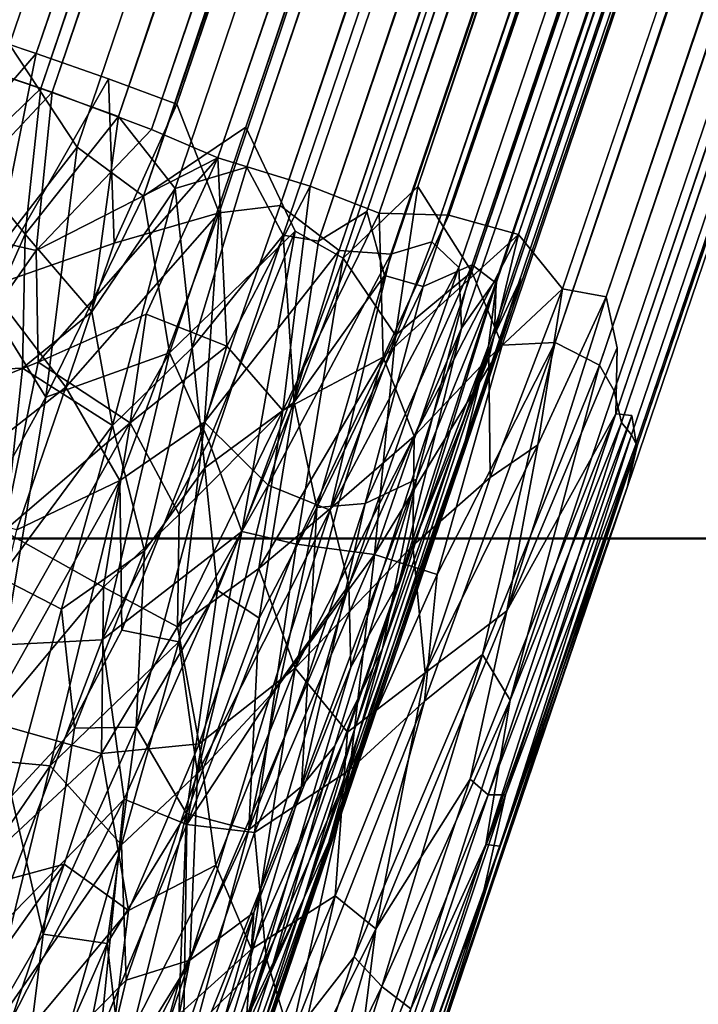
# Model space of a CAD drawing. Units: inches. Extents: x -13.2 to 17.9, y -17.6 to 17.8.
# Drawn here: x 6.9 to 7.2, y -14.2 to -13.8 of the extents above; entities that cross this region are included whole.
import ezdxf

# ---------------------------------------------------------------- set-up
doc = ezdxf.new("R2010")
doc.units = ezdxf.units.IN
doc.header["$MEASUREMENT"] = 0
for name, color, linetype in [('SEAT-PLINTH', 5, 'Continuous'), ('SEAT-SEAT', 5, 'Continuous'), ('SEAT-TABLESUPPORT', 5, 'Continuous'), ('SEAT-VIEW', 7, 'Continuous')]:
    doc.layers.add(name, color=color, linetype=linetype)
doc.styles.get("Standard").update_dxf_attribs({"font": 'arial.ttf'})

msp = doc.modelspace()

# ---------------------------------------------------------------- linework, layer by layer
at = {"layer": 'SEAT-PLINTH'}
for points, invisible_edges in [([(-0.01023, -14.01548, 7.79528), (8.44389, -13.7847, 7.79527), (-0.01006, -13.77926, 7.79528)], 1), ([(8.46141, -13.78428, -0.00001), (-0.01023, -14.01548, 0), (-0.01006, -13.77926, 0)], 1), ([(8.46141, -13.78428, -0.00001), (8.44891, -14.02088, -0.00001), (-0.01023, -14.01548, 0)], 13), ([(8.46751, -14.02043, 7.79527), (8.44389, -13.7847, 7.79527), (-0.01023, -14.01548, 7.79528)], 3), ([(-0.01023, -14.01548, 7.79528), (8.44891, -14.02088, -0.00001), (8.46751, -14.02043, 7.79527)], 3), ([(-0.01023, -14.01548, 0), (8.44891, -14.02088, -0.00001), (-0.01023, -14.01548, 7.79528)], 2)]:
    msp.add_3dface(points, dxfattribs=dict(at, invisible_edges=invisible_edges))
at = {"layer": 'SEAT-SEAT', "invisible_edges": 15}
for points in [[(-7.87122, -14.18094, 16.91422), (10.02678, 15.24277, 16.91472), (-10.23164, -11.10967, 16.91452)], [(-6.02784, -14.8089, 16.9145), (10.02678, 15.24277, 16.91472), (-7.87122, -14.18094, 16.91422)], [(10.02678, 15.24277, 16.91472), (-6.02784, -14.8089, 16.9145), (10.7713, -14.9858, 16.91481)], [(-10.47235, 9.97201, 7.8613), (12.97702, 10.50185, 7.8611), (10.65962, -15.06259, 7.86133)], [(10.65962, -15.06259, 7.86133), (-10.59641, -9.53879, 7.86136), (-10.47235, 9.97201, 7.8613)], [(-10.59641, -9.53879, 7.86136), (10.65962, -15.06259, 7.86133), (-10.24623, -11.07717, 7.8615)], [(10.65962, -15.06259, 7.86133), (-9.68434, -12.38235, 7.86183), (-10.24623, -11.07717, 7.8615)], [(-7.83153, -14.10612, 7.86156), (-9.68434, -12.38235, 7.86183), (10.65962, -15.06259, 7.86133)], [(-6.48826, -14.77365, 7.86151), (-7.83153, -14.10612, 7.86156), (10.65962, -15.06259, 7.86133)]]:
    msp.add_3dface(points, dxfattribs=at)
at = {"layer": 'SEAT-TABLESUPPORT'}
for points in [[(6.84135, -13.81183, 25.30721), (11.55563, 0.20692, 25.29504), (6.81296, -13.80139, 25.29781)], [(6.84135, -13.81183, 25.30721), (11.62161, 0.18453, 25.31874), (11.55563, 0.20692, 25.29504)], [(6.87986, -13.82555, 25.32403), (11.62161, 0.18453, 25.31874), (6.84135, -13.81183, 25.30721)], [(6.91663, -13.83799, 25.34487), (11.62161, 0.18453, 25.31874), (6.87986, -13.82555, 25.32403)], [(11.61672, 0.18618, 26.18689), (6.90394, -13.82019, 26.17154), (11.67581, 0.16614, 26.15961)], [(6.91663, -13.83799, 25.34487), (11.67662, 0.16586, 25.34986), (11.62161, 0.18453, 25.31874)], [(6.83855, -13.79862, 26.12671), (11.63028, 0.18159, 26.10865), (6.87743, -13.81128, 26.1107)], [(6.87743, -13.81128, 26.1107), (11.63028, 0.18159, 26.10865), (6.91474, -13.82379, 26.09045)], [(6.91474, -13.82379, 26.09045), (11.63028, 0.18159, 26.10865), (11.69096, 0.161, 26.07233)], [(11.69308, 0.16028, 25.28212), (6.92119, -13.83944, 25.27085), (11.62748, 0.18254, 25.24885)], [(11.67581, 0.16614, 26.15961), (6.90394, -13.82019, 26.17154), (6.93123, -13.86169, 26.15132)], [(6.94796, -13.84924, 25.36702), (11.67662, 0.16586, 25.34986), (6.91663, -13.83799, 25.34487)], [(11.67581, 0.16614, 26.15961), (6.93123, -13.86169, 26.15132), (6.95811, -13.88147, 26.13167)], [(6.94796, -13.84924, 25.36702), (11.72185, 0.15052, 25.38493), (11.67662, 0.16586, 25.34986)], [(11.67581, 0.16614, 26.15961), (6.95811, -13.88147, 26.13167), (11.72399, 0.1498, 26.12892)], [(11.69308, 0.16028, 25.28212), (6.96136, -13.85447, 25.29567), (6.92119, -13.83944, 25.27085)], [(11.73976, 0.14444, 25.31469), (6.96136, -13.85447, 25.29567), (11.69308, 0.16028, 25.28212)], [(6.97154, -13.84429, 26.04811), (11.69096, 0.161, 26.07233), (11.74429, 0.1429, 26.0252)], [(6.97089, -13.87843, 25.39218), (11.72185, 0.15052, 25.38493), (6.94796, -13.84924, 25.36702)], [(11.72399, 0.1498, 26.12892), (6.95811, -13.88147, 26.13167), (6.99941, -13.85353, 26.11045)], [(6.99989, -13.8698, 25.4162), (11.72185, 0.15052, 25.38493), (6.97089, -13.87843, 25.39218)], [(11.72399, 0.1498, 26.12892), (6.99941, -13.85353, 26.11045), (11.77492, 0.13251, 26.08703)], [(6.99989, -13.8698, 25.4162), (11.76165, 0.13701, 25.42566), (11.72185, 0.15052, 25.38493)], [(11.73976, 0.14444, 25.31469), (6.9882, -13.86593, 25.31593), (6.96136, -13.85447, 25.29567)], [(11.78873, 0.12783, 25.35842), (6.9882, -13.86593, 25.31593), (11.73976, 0.14444, 25.31469)], [(6.97154, -13.84429, 26.04811), (11.74429, 0.1429, 26.0252), (6.98863, -13.88813, 26.01977)], [(6.98863, -13.88813, 26.01977), (11.74429, 0.1429, 26.0252), (7.01334, -13.88521, 25.99549)], [(7.01334, -13.88521, 25.99549), (11.74429, 0.1429, 26.0252), (11.78125, 0.13036, 25.98133)], [(7.01461, -13.89725, 25.4416), (11.76165, 0.13701, 25.42566), (6.99989, -13.8698, 25.4162)], [(7.02883, -13.89958, 25.46028), (11.76165, 0.13701, 25.42566), (7.01461, -13.89725, 25.4416)], [(7.02883, -13.89958, 25.46028), (11.79184, 0.12677, 25.46574), (11.76165, 0.13701, 25.42566)], [(11.77492, 0.13251, 26.08703), (7.03883, -13.9065, 26.06068), (7.06897, -13.87754, 26.03996)], [(11.77492, 0.13251, 26.08703), (7.06897, -13.87754, 26.03996), (11.81868, 0.11767, 26.03869)], [(11.78873, 0.12783, 25.35842), (7.02549, -13.87748, 25.34855), (6.9882, -13.86593, 25.31593)], [(7.01334, -13.88521, 25.99549), (11.78125, 0.13036, 25.98133), (7.03717, -13.90335, 25.9579)], [(11.78873, 0.12783, 25.35842), (7.05341, -13.88831, 25.37886), (7.02549, -13.87748, 25.34855)], [(7.03717, -13.90335, 25.9579), (11.78125, 0.13036, 25.98133), (11.81582, 0.11864, 25.92635)], [(11.83148, 0.11332, 25.40978), (7.05341, -13.88831, 25.37886), (11.78873, 0.12783, 25.35842)], [(7.04831, -13.88766, 25.48188), (11.79184, 0.12677, 25.46574), (7.02883, -13.89958, 25.46028)], [(7.04831, -13.88766, 25.48188), (11.82091, 0.11692, 25.51544), (11.79184, 0.12677, 25.46574)], [(7.03717, -13.90335, 25.9579), (11.81582, 0.11864, 25.92635), (7.05801, -13.90485, 25.92473)], [(7.05548, -13.91347, 25.50688), (11.82091, 0.11692, 25.51544), (7.04831, -13.88766, 25.48188)], [(7.0712, -13.9179, 25.5397), (11.82091, 0.11692, 25.51544), (7.05548, -13.91347, 25.50688)], [(7.05801, -13.90485, 25.92473), (11.81582, 0.11864, 25.92635), (7.07461, -13.89995, 25.89694)], [(11.81868, 0.11767, 26.03869), (7.06897, -13.87754, 26.03996), (7.09082, -13.912, 25.99819)], [(7.0712, -13.9179, 25.5397), (11.84257, 0.10952, 25.5682), (11.82091, 0.11692, 25.51544)], [(7.07461, -13.89995, 25.89694), (11.81582, 0.11864, 25.92635), (11.84691, 0.10809, 25.85201)], [(11.81868, 0.11767, 26.03869), (7.09082, -13.912, 25.99819), (11.85728, 0.10456, 25.98377)], [(11.83148, 0.11332, 25.40978), (7.08157, -13.88917, 25.41096), (7.05341, -13.88831, 25.37886)], [(11.85905, 0.10397, 25.45164), (7.08157, -13.88917, 25.41096), (11.83148, 0.11332, 25.40978)], [(7.09097, -13.90925, 25.5814), (11.84257, 0.10952, 25.5682), (7.0712, -13.9179, 25.5397)], [(7.07461, -13.89995, 25.89694), (11.84691, 0.10809, 25.85201), (7.08554, -13.91033, 25.86328)], [(7.08554, -13.91033, 25.86328), (11.84691, 0.10809, 25.85201), (7.08663, -13.93485, 25.83569)], [(7.08663, -13.93485, 25.83569), (11.84691, 0.10809, 25.85201), (7.101, -13.91449, 25.80805)], [(7.09097, -13.90925, 25.5814), (11.85867, 0.1041, 25.62673), (11.84257, 0.10952, 25.5682)], [(7.101, -13.91449, 25.80805), (11.84691, 0.10809, 25.85201), (11.86497, 0.10195, 25.76546)], [(11.85905, 0.10397, 25.45164), (7.1096, -13.897, 25.45311), (7.08157, -13.88917, 25.41096)], [(11.85728, 0.10456, 25.98377), (7.09082, -13.912, 25.99819), (7.10309, -13.94161, 25.96399)], [(7.10068, -13.91665, 25.62438), (11.85867, 0.1041, 25.62673), (7.09097, -13.90925, 25.5814)], [(7.09991, -13.93746, 25.65906), (11.86664, 0.1014, 25.69203), (11.85867, 0.1041, 25.62673)], [(7.09991, -13.93746, 25.65906), (11.85867, 0.1041, 25.62673), (7.10068, -13.91665, 25.62438)], [(11.85728, 0.10456, 25.98377), (7.10309, -13.94161, 25.96399), (7.12447, -13.94052, 25.92587)], [(11.88956, 0.09361, 25.51145), (7.1096, -13.897, 25.45311), (11.85905, 0.10397, 25.45164)], [(11.85728, 0.10456, 25.98377), (7.12447, -13.94052, 25.92587), (11.89125, 0.09304, 25.91576)], [(7.08823, -13.97988, 25.74505), (11.86497, 0.10195, 25.76546), (7.1073, -13.927, 25.72073)], [(7.09759, -13.94195, 25.77669), (11.86497, 0.10195, 25.76546), (7.08823, -13.97988, 25.74505)], [(7.101, -13.91449, 25.80805), (11.86497, 0.10195, 25.76546), (7.09759, -13.94195, 25.77669)], [(7.1073, -13.927, 25.72073), (11.86497, 0.10195, 25.76546), (11.86664, 0.1014, 25.69203)], [(11.88956, 0.09361, 25.51145), (7.1274, -13.9189, 25.4963), (7.1096, -13.897, 25.45311)], [(11.89125, 0.09304, 25.91576), (7.12447, -13.94052, 25.92587), (7.14235, -13.94972, 25.87622)], [(11.88956, 0.09361, 25.51145), (7.14504, -13.9221, 25.53755), (7.1274, -13.9189, 25.4963)], [(11.89125, 0.09304, 25.91576), (7.14235, -13.94972, 25.87622), (11.91046, 0.08653, 25.85997)], [(11.91155, 0.08616, 25.57566), (7.14504, -13.9221, 25.53755), (11.88956, 0.09361, 25.51145)], [(11.91046, 0.08653, 25.85997), (7.14235, -13.94972, 25.87622), (7.1484, -13.9601, 25.84555)], [(11.91046, 0.08653, 25.85997), (7.1484, -13.9601, 25.84555), (7.15124, -13.97286, 25.81729)], [(11.92409, 0.08189, 25.63277), (7.14899, -13.96946, 25.59788), (11.91155, 0.08616, 25.57566)], [(11.91046, 0.08653, 25.85997), (7.15124, -13.97286, 25.81729), (11.9236, 0.08207, 25.80215)], [(11.9236, 0.08207, 25.80215), (7.15124, -13.97286, 25.81729), (7.15538, -13.97784, 25.78565)], [(11.92987, 0.07994, 25.74261), (7.15767, -13.98233, 25.75275), (7.15375, -13.99869, 25.70987)], [(11.92987, 0.07994, 25.74261), (7.15375, -13.99869, 25.70987), (11.93, 0.07989, 25.69208)], [(11.93, 0.07989, 25.69208), (7.15375, -13.99869, 25.70987), (7.15726, -13.98145, 25.66828)], [(11.9236, 0.08207, 25.80215), (7.15538, -13.97784, 25.78565), (7.15767, -13.98233, 25.75275)], [(11.93, 0.07989, 25.69208), (7.15726, -13.98145, 25.66828), (11.92409, 0.08189, 25.63277)], [(11.9236, 0.08207, 25.80215), (7.15767, -13.98233, 25.75275), (11.92987, 0.07994, 25.74261)], [(6.91474, -13.82379, 26.09045), (6.86908, -13.87665, 26.10288), (6.87743, -13.81128, 26.1107)], [(6.90394, -13.82019, 26.17154), (6.88935, -13.91566, 26.16067), (6.93123, -13.86169, 26.15132)], [(6.89571, -13.91812, 26.08006), (6.86908, -13.87665, 26.10288), (6.91474, -13.82379, 26.09045)], [(6.87986, -13.82555, 25.32403), (6.88609, -13.86719, 25.33227), (6.91663, -13.83799, 25.34487)], [(6.94394, -13.83408, 26.07054), (6.89571, -13.91812, 26.08006), (6.91474, -13.82379, 26.09045)], [(6.92119, -13.83944, 25.27085), (6.87056, -13.89325, 25.25233), (6.88451, -13.82708, 25.25311)], [(6.9463, -13.90047, 26.05155), (6.89571, -13.91812, 26.08006), (6.94394, -13.83408, 26.07054)], [(6.97154, -13.84429, 26.04811), (6.9463, -13.90047, 26.05155), (6.94394, -13.83408, 26.07054)], [(6.88609, -13.86719, 25.33227), (6.91027, -13.89678, 25.34985), (6.91663, -13.83799, 25.34487)], [(6.91663, -13.83799, 25.34487), (6.91027, -13.89678, 25.34985), (6.94796, -13.84924, 25.36702)], [(6.91475, -13.90339, 25.27499), (6.87056, -13.89325, 25.25233), (6.92119, -13.83944, 25.27085)], [(6.96136, -13.85447, 25.29567), (6.91475, -13.90339, 25.27499), (6.92119, -13.83944, 25.27085)], [(6.98863, -13.88813, 26.01977), (6.9463, -13.90047, 26.05155), (6.97154, -13.84429, 26.04811)], [(6.91027, -13.89678, 25.34985), (6.93716, -13.92825, 25.37425), (6.94796, -13.84924, 25.36702)], [(6.93716, -13.92825, 25.37425), (6.97089, -13.87843, 25.39218), (6.94796, -13.84924, 25.36702)], [(6.9882, -13.86593, 25.31593), (6.91475, -13.90339, 25.27499), (6.96136, -13.85447, 25.29567)], [(6.95811, -13.88147, 26.13167), (6.96863, -13.94482, 26.10722), (6.99941, -13.85353, 26.11045)], [(6.96863, -13.94482, 26.10722), (7.01938, -13.89555, 26.08243), (6.99941, -13.85353, 26.11045)], [(6.88935, -13.91566, 26.16067), (6.91859, -13.96261, 26.13405), (6.93123, -13.86169, 26.15132)], [(6.93123, -13.86169, 26.15132), (6.91859, -13.96261, 26.13405), (6.95811, -13.88147, 26.13167)], [(6.9882, -13.86593, 25.31593), (6.91555, -13.94854, 25.27938), (6.91475, -13.90339, 25.27499)], [(6.95921, -13.9292, 25.30654), (6.91555, -13.94854, 25.27938), (6.9882, -13.86593, 25.31593)], [(6.99173, -13.94211, 25.33419), (6.95921, -13.9292, 25.30654), (6.9882, -13.86593, 25.31593)], [(7.02549, -13.87748, 25.34855), (6.99173, -13.94211, 25.33419), (6.9882, -13.86593, 25.31593)], [(6.88609, -13.86719, 25.33227), (6.88577, -13.95202, 25.34007), (6.91027, -13.89678, 25.34985)], [(6.97089, -13.87843, 25.39218), (6.97778, -13.94275, 25.41433), (6.99989, -13.8698, 25.4162)], [(6.97778, -13.94275, 25.41433), (7.01461, -13.89725, 25.4416), (6.99989, -13.8698, 25.4162)], [(6.93716, -13.92825, 25.37425), (6.94558, -13.97416, 25.38954), (6.97089, -13.87843, 25.39218)], [(6.97089, -13.87843, 25.39218), (6.94558, -13.97416, 25.38954), (6.97778, -13.94275, 25.41433)], [(7.0144, -13.9681, 25.36114), (6.99173, -13.94211, 25.33419), (7.02549, -13.87748, 25.34855)], [(7.05341, -13.88831, 25.37886), (7.0144, -13.9681, 25.36114), (7.02549, -13.87748, 25.34855)], [(7.03883, -13.9065, 26.06068), (7.05996, -13.93759, 26.02534), (7.06897, -13.87754, 26.03996)], [(7.06897, -13.87754, 26.03996), (7.05996, -13.93759, 26.02534), (7.09082, -13.912, 25.99819)], [(6.91859, -13.96261, 26.13405), (6.96863, -13.94482, 26.10722), (6.95811, -13.88147, 26.13167)], [(7.03717, -13.90335, 25.9579), (6.98271, -13.97278, 25.99165), (7.01334, -13.88521, 25.99549)], [(7.01334, -13.88521, 25.99549), (6.98271, -13.97278, 25.99165), (6.98863, -13.88813, 26.01977)], [(6.94849, -13.99634, 26.01583), (6.92673, -13.95865, 26.04775), (6.98863, -13.88813, 26.01977)], [(6.98863, -13.88813, 26.01977), (6.92673, -13.95865, 26.04775), (6.9463, -13.90047, 26.05155)], [(6.98271, -13.97278, 25.99165), (6.94849, -13.99634, 26.01583), (6.98863, -13.88813, 26.01977)], [(7.05502, -13.94656, 25.39946), (7.0144, -13.9681, 25.36114), (7.05341, -13.88831, 25.37886)], [(7.01906, -13.96467, 25.47229), (7.05548, -13.91347, 25.50688), (7.04831, -13.88766, 25.48188)], [(7.02883, -13.89958, 25.46028), (7.01906, -13.96467, 25.47229), (7.04831, -13.88766, 25.48188)], [(7.08157, -13.88917, 25.41096), (7.05502, -13.94656, 25.39946), (7.05341, -13.88831, 25.37886)], [(7.1096, -13.897, 25.45311), (7.05502, -13.94656, 25.39946), (7.08157, -13.88917, 25.41096)], [(6.91475, -13.90339, 25.27499), (6.87036, -13.9666, 25.25446), (6.87056, -13.89325, 25.25233)], [(6.88577, -13.95202, 25.34007), (6.90914, -13.95101, 25.35598), (6.91027, -13.89678, 25.34985)], [(6.91027, -13.89678, 25.34985), (6.90914, -13.95101, 25.35598), (6.93716, -13.92825, 25.37425)], [(6.96863, -13.94482, 26.10722), (6.98448, -13.9805, 26.08286), (7.01938, -13.89555, 26.08243)], [(6.97778, -13.94275, 25.41433), (6.98284, -13.99123, 25.43293), (7.01461, -13.89725, 25.4416)], [(6.98284, -13.99123, 25.43293), (7.01906, -13.96467, 25.47229), (7.01461, -13.89725, 25.4416)], [(6.98448, -13.9805, 26.08286), (6.99778, -14.01689, 26.05709), (7.01938, -13.89555, 26.08243)], [(7.01938, -13.89555, 26.08243), (6.99778, -14.01689, 26.05709), (7.03883, -13.9065, 26.06068)], [(7.01461, -13.89725, 25.4416), (7.01906, -13.96467, 25.47229), (7.02883, -13.89958, 25.46028)], [(7.1096, -13.897, 25.45311), (7.06753, -13.97842, 25.42735), (7.05502, -13.94656, 25.39946)], [(7.09762, -13.94682, 25.45919), (7.06753, -13.97842, 25.42735), (7.1096, -13.897, 25.45311)], [(7.1274, -13.9189, 25.4963), (7.09762, -13.94682, 25.45919), (7.1096, -13.897, 25.45311)], [(6.92673, -13.95865, 26.04775), (6.89571, -13.91812, 26.08006), (6.9463, -13.90047, 26.05155)], [(7.08554, -13.91033, 25.86328), (7.03351, -14.00829, 25.89949), (7.07461, -13.89995, 25.89694)], [(7.07461, -13.89995, 25.89694), (7.03351, -14.00829, 25.89949), (7.05801, -13.90485, 25.92473)], [(6.91555, -13.94854, 25.27938), (6.87036, -13.9666, 25.25446), (6.91475, -13.90339, 25.27499)], [(7.00845, -13.99818, 25.94719), (6.98271, -13.97278, 25.99165), (7.03717, -13.90335, 25.9579)], [(7.05801, -13.90485, 25.92473), (7.00845, -13.99818, 25.94719), (7.03717, -13.90335, 25.9579)], [(7.03351, -14.00829, 25.89949), (7.00845, -13.99818, 25.94719), (7.05801, -13.90485, 25.92473)], [(6.99778, -14.01689, 26.05709), (7.01994, -14.02211, 26.03228), (7.03883, -13.9065, 26.06068)], [(7.03883, -13.9065, 26.06068), (7.01994, -14.02211, 26.03228), (7.05996, -13.93759, 26.02534)], [(7.04104, -14.03858, 25.85712), (7.03351, -14.00829, 25.89949), (7.08554, -13.91033, 25.86328)], [(7.08663, -13.93485, 25.83569), (7.04104, -14.03858, 25.85712), (7.08554, -13.91033, 25.86328)], [(7.0712, -13.9179, 25.5397), (7.04775, -14.00568, 25.54694), (7.09097, -13.90925, 25.5814)], [(7.04775, -14.00568, 25.54694), (7.06848, -13.99577, 25.59734), (7.09097, -13.90925, 25.5814)], [(7.09097, -13.90925, 25.5814), (7.06848, -13.99577, 25.59734), (7.10068, -13.91665, 25.62438)], [(7.01906, -13.96467, 25.47229), (7.02822, -14.00724, 25.50637), (7.05548, -13.91347, 25.50688)], [(7.05548, -13.91347, 25.50688), (7.02822, -14.00724, 25.50637), (7.0712, -13.9179, 25.5397)], [(7.05996, -13.93759, 26.02534), (7.0515, -14.02617, 25.99206), (7.09082, -13.912, 25.99819)], [(7.0515, -14.02617, 25.99206), (7.10309, -13.94161, 25.96399), (7.09082, -13.912, 25.99819)], [(6.92673, -13.95865, 26.04775), (6.8662, -14.00602, 26.0717), (6.89571, -13.91812, 26.08006)], [(6.88935, -13.91566, 26.16067), (6.87334, -14.04474, 26.1349), (6.91859, -13.96261, 26.13405)], [(7.02822, -14.00724, 25.50637), (7.04775, -14.00568, 25.54694), (7.0712, -13.9179, 25.5397)], [(7.09991, -13.93746, 25.65906), (7.03297, -14.14238, 25.65771), (7.11061, -13.91468, 25.68932)], [(7.03297, -14.14238, 25.65771), (7.1073, -13.927, 25.72073), (7.11061, -13.91468, 25.68932)], [(7.06848, -13.99577, 25.59734), (7.05476, -14.06424, 25.63266), (7.10068, -13.91665, 25.62438)], [(7.10068, -13.91665, 25.62438), (7.05476, -14.06424, 25.63266), (7.09991, -13.93746, 25.65906)], [(7.06137, -14.03709, 25.79113), (7.08663, -13.93485, 25.83569), (7.101, -13.91449, 25.80805)], [(7.09759, -13.94195, 25.77669), (7.06137, -14.03709, 25.79113), (7.101, -13.91449, 25.80805)], [(7.0982, -13.99509, 25.48505), (7.09762, -13.94682, 25.45919), (7.1274, -13.9189, 25.4963)], [(7.11748, -13.98188, 25.51733), (7.0982, -13.99509, 25.48505), (7.1274, -13.9189, 25.4963)], [(7.14952, -13.94279, 25.56898), (7.10497, -14.04905, 25.53546), (7.14504, -13.9221, 25.53755)], [(7.10497, -14.04905, 25.53546), (7.11748, -13.98188, 25.51733), (7.14504, -13.9221, 25.53755)], [(7.14504, -13.9221, 25.53755), (7.11748, -13.98188, 25.51733), (7.1274, -13.9189, 25.4963)], [(6.90914, -13.95101, 25.35598), (6.94558, -13.97416, 25.38954), (6.93716, -13.92825, 25.37425)], [(6.95277, -13.97302, 25.30728), (6.91555, -13.94854, 25.27938), (6.95921, -13.9292, 25.30654)], [(6.95277, -13.97302, 25.30728), (6.95921, -13.9292, 25.30654), (6.99173, -13.94211, 25.33419)], [(6.98679, -14.28212, 25.66313), (7.08823, -13.97988, 25.74505), (7.1073, -13.927, 25.72073)], [(7.03297, -14.14238, 25.65771), (6.98679, -14.28212, 25.66313), (7.1073, -13.927, 25.72073)], [(7.01994, -14.02211, 26.03228), (7.0515, -14.02617, 25.99206), (7.05996, -13.93759, 26.02534)], [(7.05476, -14.06424, 25.63266), (7.03297, -14.14238, 25.65771), (7.09991, -13.93746, 25.65906)], [(7.04192, -14.07181, 25.81712), (7.04104, -14.03858, 25.85712), (7.08663, -13.93485, 25.83569)], [(7.06137, -14.03709, 25.79113), (7.04192, -14.07181, 25.81712), (7.08663, -13.93485, 25.83569)], [(6.97253, -14.01007, 25.32866), (6.95277, -13.97302, 25.30728), (6.99173, -13.94211, 25.33419)], [(7.0144, -13.9681, 25.36114), (6.97253, -14.01007, 25.32866), (6.99173, -13.94211, 25.33419)], [(7.02285, -14.16524, 25.74205), (7.06137, -14.03709, 25.79113), (7.09759, -13.94195, 25.77669)], [(7.08823, -13.97988, 25.74505), (7.02285, -14.16524, 25.74205), (7.09759, -13.94195, 25.77669)], [(7.0515, -14.02617, 25.99206), (7.0768, -14.03428, 25.94863), (7.10309, -13.94161, 25.96399)], [(7.07163, -14.08554, 25.9203), (7.09515, -14.06663, 25.8864), (7.12447, -13.94052, 25.92587)], [(7.0768, -14.03428, 25.94863), (7.07163, -14.08554, 25.9203), (7.12447, -13.94052, 25.92587)], [(7.10309, -13.94161, 25.96399), (7.0768, -14.03428, 25.94863), (7.12447, -13.94052, 25.92587)], [(7.12447, -13.94052, 25.92587), (7.09515, -14.06663, 25.8864), (7.14235, -13.94972, 25.87622)], [(6.91859, -13.96261, 26.13405), (6.90196, -14.06268, 26.11309), (6.96863, -13.94482, 26.10722)], [(6.90196, -14.06268, 26.11309), (6.94142, -14.06064, 26.08707), (6.96863, -13.94482, 26.10722)], [(6.96863, -13.94482, 26.10722), (6.94142, -14.06064, 26.08707), (6.98448, -13.9805, 26.08286)], [(6.94558, -13.97416, 25.38954), (6.95854, -14.02478, 25.41268), (6.97778, -13.94275, 25.41433)], [(6.97778, -13.94275, 25.41433), (6.95854, -14.02478, 25.41268), (6.98284, -13.99123, 25.43293)], [(7.14899, -13.96946, 25.59788), (7.10497, -14.04905, 25.53546), (7.14952, -13.94279, 25.56898)], [(6.90166, -14.01686, 25.27351), (6.87036, -13.9666, 25.25446), (6.91555, -13.94854, 25.27938)], [(6.95277, -13.97302, 25.30728), (6.90166, -14.01686, 25.27351), (6.91555, -13.94854, 25.27938)], [(7.03717, -14.00464, 25.39587), (7.00472, -14.03188, 25.36451), (7.05502, -13.94656, 25.39946)], [(7.05502, -13.94656, 25.39946), (7.00472, -14.03188, 25.36451), (7.0144, -13.9681, 25.36114)], [(7.06753, -13.97842, 25.42735), (7.03717, -14.00464, 25.39587), (7.05502, -13.94656, 25.39946)], [(7.06701, -14.02261, 25.44373), (7.06753, -13.97842, 25.42735), (7.09762, -13.94682, 25.45919)], [(7.0982, -13.99509, 25.48505), (7.06701, -14.02261, 25.44373), (7.09762, -13.94682, 25.45919)], [(7.09515, -14.06663, 25.8864), (7.10636, -14.08506, 25.83353), (7.14235, -13.94972, 25.87622)], [(7.14235, -13.94972, 25.87622), (7.10636, -14.08506, 25.83353), (7.1484, -13.9601, 25.84555)], [(6.88577, -13.95202, 25.34007), (6.90016, -14.03547, 25.35724), (6.90914, -13.95101, 25.35598)], [(6.90914, -13.95101, 25.35598), (6.90016, -14.03547, 25.35724), (6.94558, -13.97416, 25.38954)], [(6.90696, -14.01627, 26.0422), (6.8662, -14.00602, 26.0717), (6.92673, -13.95865, 26.04775)], [(6.94849, -13.99634, 26.01583), (6.90696, -14.01627, 26.0422), (6.92673, -13.95865, 26.04775)], [(7.1484, -13.9601, 25.84555), (7.10636, -14.08506, 25.83353), (7.15124, -13.97286, 25.81729)], [(6.87334, -14.04474, 26.1349), (6.90196, -14.06268, 26.11309), (6.91859, -13.96261, 26.13405)], [(6.98284, -13.99123, 25.43293), (6.98799, -14.04067, 25.4545), (7.01906, -13.96467, 25.47229)], [(6.98799, -14.04067, 25.4545), (7.00491, -14.05193, 25.48514), (7.01906, -13.96467, 25.47229)], [(7.01906, -13.96467, 25.47229), (7.00491, -14.05193, 25.48514), (7.02822, -14.00724, 25.50637)], [(7.00472, -14.03188, 25.36451), (6.97188, -14.05544, 25.33404), (7.0144, -13.9681, 25.36114)], [(7.0144, -13.9681, 25.36114), (6.97188, -14.05544, 25.33404), (6.97253, -14.01007, 25.32866)], [(7.14899, -13.96946, 25.59788), (7.09011, -14.11704, 25.54803), (7.10497, -14.04905, 25.53546)], [(7.09743, -14.12326, 25.58083), (7.09011, -14.11704, 25.54803), (7.14899, -13.96946, 25.59788)], [(7.15554, -13.97001, 25.62854), (7.09743, -14.12326, 25.58083), (7.14899, -13.96946, 25.59788)], [(7.10442, -14.12326, 25.6165), (7.09743, -14.12326, 25.58083), (7.15554, -13.97001, 25.62854)], [(7.15726, -13.98145, 25.66828), (7.10442, -14.12326, 25.6165), (7.15554, -13.97001, 25.62854)], [(6.94197, -14.0394, 25.30509), (6.90166, -14.01686, 25.27351), (6.95277, -13.97302, 25.30728)], [(6.97253, -14.01007, 25.32866), (6.94197, -14.0394, 25.30509), (6.95277, -13.97302, 25.30728)], [(6.94939, -14.05681, 25.98779), (6.94849, -13.99634, 26.01583), (6.98271, -13.97278, 25.99165)], [(6.97237, -14.06151, 25.95922), (6.94939, -14.05681, 25.98779), (6.98271, -13.97278, 25.99165)], [(7.00845, -13.99818, 25.94719), (6.97237, -14.06151, 25.95922), (6.98271, -13.97278, 25.99165)], [(7.10636, -14.08506, 25.83353), (7.09643, -14.14343, 25.78358), (7.15124, -13.97286, 25.81729)], [(7.15124, -13.97286, 25.81729), (7.09643, -14.14343, 25.78358), (7.15538, -13.97784, 25.78565)], [(6.90016, -14.03547, 25.35724), (6.925, -14.04835, 25.38131), (6.94558, -13.97416, 25.38954)], [(6.925, -14.04835, 25.38131), (6.95854, -14.02478, 25.41268), (6.94558, -13.97416, 25.38954)], [(7.09643, -14.14343, 25.78358), (7.10214, -14.14405, 25.74156), (7.15538, -13.97784, 25.78565)], [(7.15538, -13.97784, 25.78565), (7.10214, -14.14405, 25.74156), (7.15767, -13.98233, 25.75275)], [(6.94142, -14.06064, 26.08707), (6.99778, -14.01689, 26.05709), (6.98448, -13.9805, 26.08286)], [(6.98679, -14.28212, 25.66313), (6.98409, -14.28648, 25.68614), (7.08823, -13.97988, 25.74505)], [(6.98409, -14.28648, 25.68614), (7.02285, -14.16524, 25.74205), (7.08823, -13.97988, 25.74505)], [(7.06701, -14.02261, 25.44373), (7.01938, -14.07213, 25.39111), (7.06753, -13.97842, 25.42735)], [(7.01938, -14.07213, 25.39111), (7.03717, -14.00464, 25.39587), (7.06753, -13.97842, 25.42735)], [(7.10497, -14.04905, 25.53546), (7.07193, -14.07397, 25.4747), (7.11748, -13.98188, 25.51733)], [(7.11748, -13.98188, 25.51733), (7.07193, -14.07397, 25.4747), (7.0982, -13.99509, 25.48505)], [(7.15375, -13.99869, 25.70987), (7.09518, -14.16444, 25.64322), (7.15726, -13.98145, 25.66828)], [(7.09518, -14.16444, 25.64322), (7.10442, -14.12326, 25.6165), (7.15726, -13.98145, 25.66828)], [(7.15767, -13.98233, 25.75275), (7.07032, -14.24418, 25.67881), (7.15375, -13.99869, 25.70987)], [(7.10214, -14.14405, 25.74156), (7.07032, -14.24418, 25.67881), (7.15767, -13.98233, 25.75275)], [(6.95854, -14.02478, 25.41268), (6.95513, -14.09604, 25.42389), (6.98284, -13.99123, 25.43293)], [(6.95513, -14.09604, 25.42389), (6.98799, -14.04067, 25.4545), (6.98284, -13.99123, 25.43293)], [(6.94849, -13.99634, 26.01583), (6.88566, -14.10843, 26.02152), (6.90696, -14.01627, 26.0422)], [(6.92038, -14.11165, 25.99008), (6.88566, -14.10843, 26.02152), (6.94849, -13.99634, 26.01583)], [(6.94939, -14.05681, 25.98779), (6.92038, -14.11165, 25.99008), (6.94849, -13.99634, 26.01583)], [(7.04775, -14.00568, 25.54694), (7.02197, -14.11989, 25.56505), (7.06848, -13.99577, 25.59734)], [(7.02197, -14.11989, 25.56505), (7.03537, -14.10348, 25.59638), (7.06848, -13.99577, 25.59734)], [(7.03537, -14.10348, 25.59638), (7.05476, -14.06424, 25.63266), (7.06848, -13.99577, 25.59734)], [(7.0982, -13.99509, 25.48505), (7.07193, -14.07397, 25.4747), (7.06701, -14.02261, 25.44373)], [(6.97989, -14.11467, 25.91527), (6.97237, -14.06151, 25.95922), (7.00845, -13.99818, 25.94719)], [(7.03351, -14.00829, 25.89949), (6.97989, -14.11467, 25.91527), (7.00845, -13.99818, 25.94719)], [(7.07032, -14.24418, 25.67881), (7.04407, -14.31899, 25.61888), (7.15375, -13.99869, 25.70987)], [(7.04407, -14.31899, 25.61888), (7.09518, -14.16444, 25.64322), (7.15375, -13.99869, 25.70987)], [(7.01938, -14.07213, 25.39111), (7.00472, -14.03188, 25.36451), (7.03717, -14.00464, 25.39587)], [(7.02454, -14.07569, 25.53762), (7.02197, -14.11989, 25.56505), (7.04775, -14.00568, 25.54694)], [(7.02822, -14.00724, 25.50637), (7.02454, -14.07569, 25.53762), (7.04775, -14.00568, 25.54694)], [(7.00928, -14.08321, 25.88792), (6.97989, -14.11467, 25.91527), (7.03351, -14.00829, 25.89949)], [(7.0007, -14.13745, 25.51755), (7.02454, -14.07569, 25.53762), (7.02822, -14.00724, 25.50637)], [(7.00491, -14.05193, 25.48514), (7.0007, -14.13745, 25.51755), (7.02822, -14.00724, 25.50637)], [(7.04104, -14.03858, 25.85712), (7.00928, -14.08321, 25.88792), (7.03351, -14.00829, 25.89949)], [(6.97188, -14.05544, 25.33404), (6.94197, -14.0394, 25.30509), (6.97253, -14.01007, 25.32866)], [(6.94197, -14.0394, 25.30509), (6.89622, -14.09401, 25.2697), (6.90166, -14.01686, 25.27351)], [(6.94142, -14.06064, 26.08707), (6.95025, -14.12503, 26.05252), (6.99778, -14.01689, 26.05709)], [(6.95025, -14.12503, 26.05252), (6.97563, -14.13526, 26.02312), (6.99778, -14.01689, 26.05709)], [(6.99778, -14.01689, 26.05709), (6.97563, -14.13526, 26.02312), (7.01994, -14.02211, 26.03228)], [(6.925, -14.04835, 25.38131), (6.93019, -14.09637, 25.3932), (6.95854, -14.02478, 25.41268)], [(6.93019, -14.09637, 25.3932), (6.95513, -14.09604, 25.42389), (6.95854, -14.02478, 25.41268)], [(6.97563, -14.13526, 26.02312), (7.01135, -14.0809, 26.01241), (7.01994, -14.02211, 26.03228)], [(7.01135, -14.0809, 26.01241), (7.0515, -14.02617, 25.99206), (7.01994, -14.02211, 26.03228)], [(7.04052, -14.09794, 25.42923), (7.01938, -14.07213, 25.39111), (7.06701, -14.02261, 25.44373)], [(7.07193, -14.07397, 25.4747), (7.04052, -14.09794, 25.42923), (7.06701, -14.02261, 25.44373)], [(7.00292, -14.1385, 25.9904), (7.04143, -14.11319, 25.9526), (7.0515, -14.02617, 25.99206)], [(7.01135, -14.0809, 26.01241), (7.00292, -14.1385, 25.9904), (7.0515, -14.02617, 25.99206)], [(7.0515, -14.02617, 25.99206), (7.04143, -14.11319, 25.9526), (7.0768, -14.03428, 25.94863)], [(6.98064, -14.10277, 25.34967), (6.97188, -14.05544, 25.33404), (7.00472, -14.03188, 25.36451)], [(7.01938, -14.07213, 25.39111), (6.98064, -14.10277, 25.34967), (7.00472, -14.03188, 25.36451)], [(6.90016, -14.03547, 25.35724), (6.90475, -14.12388, 25.36818), (6.925, -14.04835, 25.38131)], [(7.02285, -14.16524, 25.74205), (6.99975, -14.21382, 25.76687), (7.06137, -14.03709, 25.79113)], [(7.06137, -14.03709, 25.79113), (6.99975, -14.21382, 25.76687), (7.04192, -14.07181, 25.81712)], [(7.04143, -14.11319, 25.9526), (7.07163, -14.08554, 25.9203), (7.0768, -14.03428, 25.94863)], [(6.9411, -14.10659, 25.30817), (6.89622, -14.09401, 25.2697), (6.94197, -14.0394, 25.30509)], [(6.97188, -14.05544, 25.33404), (6.9411, -14.10659, 25.30817), (6.94197, -14.0394, 25.30509)], [(6.95513, -14.09604, 25.42389), (6.97554, -14.13083, 25.46395), (6.98799, -14.04067, 25.4545)], [(6.98799, -14.04067, 25.4545), (6.97554, -14.13083, 25.46395), (7.00491, -14.05193, 25.48514)], [(7.00266, -14.17083, 25.81838), (6.97686, -14.19013, 25.86061), (7.04104, -14.03858, 25.85712)], [(7.04104, -14.03858, 25.85712), (6.97686, -14.19013, 25.86061), (7.00928, -14.08321, 25.88792)], [(7.04192, -14.07181, 25.81712), (7.00266, -14.17083, 25.81838), (7.04104, -14.03858, 25.85712)], [(6.90475, -14.12388, 25.36818), (6.93019, -14.09637, 25.3932), (6.925, -14.04835, 25.38131)], [(7.09011, -14.11704, 25.54803), (7.05194, -14.17748, 25.48532), (7.10497, -14.04905, 25.53546)], [(7.10497, -14.04905, 25.53546), (7.05194, -14.17748, 25.48532), (7.07193, -14.07397, 25.4747)], [(6.97554, -14.13083, 25.46395), (7.0007, -14.13745, 25.51755), (7.00491, -14.05193, 25.48514)], [(6.97237, -14.06151, 25.95922), (6.92038, -14.11165, 25.99008), (6.94939, -14.05681, 25.98779)], [(6.98064, -14.10277, 25.34967), (6.9411, -14.10659, 25.30817), (6.97188, -14.05544, 25.33404)], [(6.90196, -14.06268, 26.11309), (6.89566, -14.18095, 26.07048), (6.94142, -14.06064, 26.08707)], [(6.94142, -14.06064, 26.08707), (6.89566, -14.18095, 26.07048), (6.95025, -14.12503, 26.05252)], [(6.94927, -14.14356, 25.93982), (6.92038, -14.11165, 25.99008), (6.97237, -14.06151, 25.95922)], [(6.97989, -14.11467, 25.91527), (6.94927, -14.14356, 25.93982), (6.97237, -14.06151, 25.95922)], [(7.00924, -14.1957, 25.59987), (7.03297, -14.14238, 25.65771), (7.05476, -14.06424, 25.63266)], [(7.03537, -14.10348, 25.59638), (7.00924, -14.1957, 25.59987), (7.05476, -14.06424, 25.63266)], [(7.07163, -14.08554, 25.9203), (7.04326, -14.1888, 25.88945), (7.09515, -14.06663, 25.8864)], [(7.04326, -14.1888, 25.88945), (7.05448, -14.20078, 25.85178), (7.09515, -14.06663, 25.8864)], [(7.09515, -14.06663, 25.8864), (7.05448, -14.20078, 25.85178), (7.10636, -14.08506, 25.83353)], [(6.98736, -14.15168, 25.36534), (6.98064, -14.10277, 25.34967), (7.01938, -14.07213, 25.39111)], [(7.00181, -14.18572, 25.39285), (6.98736, -14.15168, 25.36534), (7.01938, -14.07213, 25.39111)], [(6.99975, -14.21382, 25.76687), (7.00266, -14.17083, 25.81838), (7.04192, -14.07181, 25.81712)], [(7.04052, -14.09794, 25.42923), (7.00181, -14.18572, 25.39285), (7.01938, -14.07213, 25.39111)], [(7.0007, -14.13745, 25.51755), (7.02197, -14.11989, 25.56505), (7.02454, -14.07569, 25.53762)], [(7.05194, -14.17748, 25.48532), (7.03557, -14.1641, 25.44461), (7.07193, -14.07397, 25.4747)], [(7.03557, -14.1641, 25.44461), (7.04052, -14.09794, 25.42923), (7.07193, -14.07397, 25.4747)], [(6.97563, -14.13526, 26.02312), (7.00292, -14.1385, 25.9904), (7.01135, -14.0809, 26.01241)], [(6.97686, -14.19013, 25.86061), (6.97989, -14.11467, 25.91527), (7.00928, -14.08321, 25.88792)], [(7.05448, -14.20078, 25.85178), (7.06613, -14.20983, 25.80348), (7.10636, -14.08506, 25.83353)], [(7.06613, -14.20983, 25.80348), (7.09643, -14.14343, 25.78358), (7.10636, -14.08506, 25.83353)], [(7.04143, -14.11319, 25.9526), (7.01745, -14.2219, 25.91079), (7.07163, -14.08554, 25.9203)], [(7.01745, -14.2219, 25.91079), (7.04326, -14.1888, 25.88945), (7.07163, -14.08554, 25.9203)], [(6.9411, -14.10659, 25.30817), (6.87953, -14.16389, 25.25258), (6.89622, -14.09401, 25.2697)], [(6.90475, -14.12388, 25.36818), (6.91749, -14.17966, 25.38826), (6.93019, -14.09637, 25.3932)], [(6.93019, -14.09637, 25.3932), (6.91749, -14.17966, 25.38826), (6.95513, -14.09604, 25.42389)], [(6.91749, -14.17966, 25.38826), (6.94342, -14.18338, 25.42617), (6.95513, -14.09604, 25.42389)], [(6.95513, -14.09604, 25.42389), (6.94342, -14.18338, 25.42617), (6.97554, -14.13083, 25.46395)], [(7.03557, -14.1641, 25.44461), (7.00181, -14.18572, 25.39285), (7.04052, -14.09794, 25.42923)], [(6.98064, -14.10277, 25.34967), (6.952, -14.17011, 25.32368), (6.9411, -14.10659, 25.30817)], [(6.98736, -14.15168, 25.36534), (6.952, -14.17011, 25.32368), (6.98064, -14.10277, 25.34967)], [(7.02197, -14.11989, 25.56505), (6.97839, -14.2657, 25.54627), (7.03537, -14.10348, 25.59638)], [(6.97839, -14.2657, 25.54627), (7.00924, -14.1957, 25.59987), (7.03537, -14.10348, 25.59638)], [(6.92038, -14.11165, 25.99008), (6.86565, -14.19154, 25.99846), (6.88566, -14.10843, 26.02152)], [(6.92607, -14.15133, 25.29553), (6.87953, -14.16389, 25.25258), (6.9411, -14.10659, 25.30817)], [(6.952, -14.17011, 25.32368), (6.92607, -14.15133, 25.29553), (6.9411, -14.10659, 25.30817)], [(6.89267, -14.22474, 25.95567), (6.86565, -14.19154, 25.99846), (6.92038, -14.11165, 25.99008)], [(6.94927, -14.14356, 25.93982), (6.89267, -14.22474, 25.95567), (6.92038, -14.11165, 25.99008)], [(7.00292, -14.1385, 25.9904), (7.00765, -14.18899, 25.95141), (7.04143, -14.11319, 25.9526)], [(7.00765, -14.18899, 25.95141), (7.01745, -14.2219, 25.91079), (7.04143, -14.11319, 25.9526)], [(6.97989, -14.11467, 25.91527), (6.95109, -14.19826, 25.89917), (6.94927, -14.14356, 25.93982)], [(6.97686, -14.19013, 25.86061), (6.95109, -14.19826, 25.89917), (6.97989, -14.11467, 25.91527)], [(7.04151, -14.26104, 25.51235), (7.05194, -14.17748, 25.48532), (7.09011, -14.11704, 25.54803)], [(7.09743, -14.12326, 25.58083), (7.04151, -14.26104, 25.51235), (7.09011, -14.11704, 25.54803)], [(6.97134, -14.24667, 25.50707), (6.97839, -14.2657, 25.54627), (7.02197, -14.11989, 25.56505)], [(7.0007, -14.13745, 25.51755), (6.97134, -14.24667, 25.50707), (7.02197, -14.11989, 25.56505)], [(6.8887, -14.22933, 25.35546), (6.91749, -14.17966, 25.38826), (6.90475, -14.12388, 25.36818)], [(6.89566, -14.18095, 26.07048), (6.90451, -14.21479, 26.04732), (6.95025, -14.12503, 26.05252)], [(6.90451, -14.21479, 26.04732), (6.9408, -14.2192, 26.01271), (6.95025, -14.12503, 26.05252)], [(6.95025, -14.12503, 26.05252), (6.9408, -14.2192, 26.01271), (6.97563, -14.13526, 26.02312)], [(7.09518, -14.16444, 25.64322), (7.03987, -14.31542, 25.5671), (7.10442, -14.12326, 25.6165)], [(7.03987, -14.31542, 25.5671), (7.04911, -14.26647, 25.54625), (7.10442, -14.12326, 25.6165)], [(7.04911, -14.26647, 25.54625), (7.04151, -14.26104, 25.51235), (7.09743, -14.12326, 25.58083)], [(7.10442, -14.12326, 25.6165), (7.04911, -14.26647, 25.54625), (7.09743, -14.12326, 25.58083)], [(6.94342, -14.18338, 25.42617), (6.9495, -14.23504, 25.45089), (6.97554, -14.13083, 25.46395)], [(6.9495, -14.23504, 25.45089), (6.9729, -14.19712, 25.48518), (6.97554, -14.13083, 25.46395)], [(6.97554, -14.13083, 25.46395), (6.9729, -14.19712, 25.48518), (7.0007, -14.13745, 25.51755)], [(6.9408, -14.2192, 26.01271), (6.97429, -14.22201, 25.97391), (6.97563, -14.13526, 26.02312)], [(6.97563, -14.13526, 26.02312), (6.97429, -14.22201, 25.97391), (7.00292, -14.1385, 25.9904)], [(6.9729, -14.19712, 25.48518), (6.97134, -14.24667, 25.50707), (7.0007, -14.13745, 25.51755)], [(7.00292, -14.1385, 25.9904), (6.97429, -14.22201, 25.97391), (7.00765, -14.18899, 25.95141)], [(6.92633, -14.22319, 25.91698), (6.89267, -14.22474, 25.95567), (6.94927, -14.14356, 25.93982)], [(6.95109, -14.19826, 25.89917), (6.92633, -14.22319, 25.91698), (6.94927, -14.14356, 25.93982)], [(6.9629, -14.3386, 25.56728), (6.94505, -14.40292, 25.58251), (7.03297, -14.14238, 25.65771)], [(6.94505, -14.40292, 25.58251), (6.98679, -14.28212, 25.66313), (7.03297, -14.14238, 25.65771)], [(7.00924, -14.1957, 25.59987), (6.9629, -14.3386, 25.56728), (7.03297, -14.14238, 25.65771)], [(7.03852, -14.31931, 25.72969), (7.02956, -14.36003, 25.67595), (7.10214, -14.14405, 25.74156)], [(7.02956, -14.36003, 25.67595), (7.07032, -14.24418, 25.67881), (7.10214, -14.14405, 25.74156)], [(7.09643, -14.14343, 25.78358), (7.03852, -14.31931, 25.72969), (7.10214, -14.14405, 25.74156)], [(7.06613, -14.20983, 25.80348), (7.03852, -14.31931, 25.72969), (7.09643, -14.14343, 25.78358)], [(6.92607, -14.15133, 25.29553), (6.88645, -14.20692, 25.25529), (6.87953, -14.16389, 25.25258)], [(6.89729, -14.23542, 25.26387), (6.88645, -14.20692, 25.25529), (6.92607, -14.15133, 25.29553)], [(6.952, -14.17011, 25.32368), (6.89729, -14.23542, 25.26387), (6.92607, -14.15133, 25.29553)], [(7.00181, -14.18572, 25.39285), (6.94361, -14.23812, 25.31731), (6.98736, -14.15168, 25.36534)], [(6.94361, -14.23812, 25.31731), (6.952, -14.17011, 25.32368), (6.98736, -14.15168, 25.36534)], [(7.01609, -14.25001, 25.43837), (6.99665, -14.2559, 25.40113), (7.03557, -14.1641, 25.44461)], [(7.03557, -14.1641, 25.44461), (6.99665, -14.2559, 25.40113), (7.00181, -14.18572, 25.39285)], [(7.05194, -14.17748, 25.48532), (7.01609, -14.25001, 25.43837), (7.03557, -14.1641, 25.44461)], [(7.04407, -14.31899, 25.61888), (7.03987, -14.31542, 25.5671), (7.09518, -14.16444, 25.64322)], [(6.9555, -14.354, 25.70855), (6.99975, -14.21382, 25.76687), (7.02285, -14.16524, 25.74205)], [(6.98409, -14.28648, 25.68614), (6.9555, -14.354, 25.70855), (7.02285, -14.16524, 25.74205)], [(6.94361, -14.23812, 25.31731), (6.89729, -14.23542, 25.26387), (6.952, -14.17011, 25.32368)], [(6.95628, -14.2946, 25.79831), (6.97686, -14.19013, 25.86061), (7.00266, -14.17083, 25.81838)], [(6.98397, -14.2384, 25.78838), (6.95628, -14.2946, 25.79831), (7.00266, -14.17083, 25.81838)], [(6.99975, -14.21382, 25.76687), (6.98397, -14.2384, 25.78838), (7.00266, -14.17083, 25.81838)], [(6.8887, -14.22933, 25.35546), (6.90676, -14.26643, 25.38312), (6.91749, -14.17966, 25.38826)], [(6.91749, -14.17966, 25.38826), (6.90676, -14.26643, 25.38312), (6.94342, -14.18338, 25.42617)], [(7.01777, -14.2954, 25.46407), (7.01609, -14.25001, 25.43837), (7.05194, -14.17748, 25.48532)], [(7.04151, -14.26104, 25.51235), (7.01777, -14.2954, 25.46407), (7.05194, -14.17748, 25.48532)], [(6.90676, -14.26643, 25.38312), (6.91737, -14.31254, 25.40922), (6.94342, -14.18338, 25.42617)], [(6.91737, -14.31254, 25.40922), (6.9495, -14.23504, 25.45089), (6.94342, -14.18338, 25.42617)], [(7.00181, -14.18572, 25.39285), (6.96789, -14.2732, 25.35469), (6.94361, -14.23812, 25.31731)], [(6.99665, -14.2559, 25.40113), (6.96789, -14.2732, 25.35469), (7.00181, -14.18572, 25.39285)], [(7.01745, -14.2219, 25.91079), (7.00667, -14.29916, 25.86068), (7.04326, -14.1888, 25.88945)], [(7.04326, -14.1888, 25.88945), (7.00667, -14.29916, 25.86068), (7.05448, -14.20078, 25.85178)], [(6.92044, -14.35661, 25.81303), (6.93224, -14.27722, 25.86625), (6.97686, -14.19013, 25.86061)], [(6.95628, -14.2946, 25.79831), (6.92044, -14.35661, 25.81303), (6.97686, -14.19013, 25.86061)], [(6.97686, -14.19013, 25.86061), (6.93224, -14.27722, 25.86625), (6.95109, -14.19826, 25.89917)], [(6.97384, -14.30741, 25.91275), (7.01745, -14.2219, 25.91079), (7.00765, -14.18899, 25.95141)], [(6.97429, -14.22201, 25.97391), (6.97384, -14.30741, 25.91275), (7.00765, -14.18899, 25.95141)], [(6.97839, -14.2657, 25.54627), (6.9629, -14.3386, 25.56728), (7.00924, -14.1957, 25.59987)], [(6.93224, -14.27722, 25.86625), (6.92633, -14.22319, 25.91698), (6.95109, -14.19826, 25.89917)], [(6.9495, -14.23504, 25.45089), (6.94178, -14.3094, 25.46137), (6.9729, -14.19712, 25.48518)], [(6.9729, -14.19712, 25.48518), (6.94178, -14.3094, 25.46137), (6.97134, -14.24667, 25.50707)], [(7.00667, -14.29916, 25.86068), (7.02505, -14.29358, 25.82281), (7.05448, -14.20078, 25.85178)], [(7.02505, -14.29358, 25.82281), (7.06613, -14.20983, 25.80348), (7.05448, -14.20078, 25.85178)]]:
    msp.add_3dface(points, dxfattribs=at)
for points, invisible_edges in [([(11.61672, 0.18618, 26.18689), (6.86589, -13.80864, 26.18737), (6.90394, -13.82019, 26.17154)], 1), ([(11.62748, 0.18254, 25.24885), (6.88451, -13.82708, 25.25311), (6.84577, -13.79307, 25.2362)], 1), ([(11.62748, 0.18254, 25.24885), (6.92119, -13.83944, 25.27085), (6.88451, -13.82708, 25.25311)], 12), ([(6.91474, -13.82379, 26.09045), (11.69096, 0.161, 26.07233), (6.94394, -13.83408, 26.07054)], 2), ([(6.94394, -13.83408, 26.07054), (11.69096, 0.161, 26.07233), (6.97154, -13.84429, 26.04811)], 1), ([(11.77492, 0.13251, 26.08703), (6.99941, -13.85353, 26.11045), (7.01938, -13.89555, 26.08243)], 12), ([(11.77492, 0.13251, 26.08703), (7.01938, -13.89555, 26.08243), (7.03883, -13.9065, 26.06068)], 1), ([(7.11061, -13.91468, 25.68932), (11.86664, 0.1014, 25.69203), (7.09991, -13.93746, 25.65906)], 1), ([(7.1073, -13.927, 25.72073), (11.86664, 0.1014, 25.69203), (7.11061, -13.91468, 25.68932)], 2), ([(11.91155, 0.08616, 25.57566), (7.14952, -13.94279, 25.56898), (7.14504, -13.9221, 25.53755)], 1), ([(11.91155, 0.08616, 25.57566), (7.14899, -13.96946, 25.59788), (7.14952, -13.94279, 25.56898)], 12), ([(11.92409, 0.08189, 25.63277), (7.15554, -13.97001, 25.62854), (7.14899, -13.96946, 25.59788)], 1), ([(11.92409, 0.08189, 25.63277), (7.15726, -13.98145, 25.66828), (7.15554, -13.97001, 25.62854)], 12)]:
    msp.add_3dface(points, dxfattribs=dict(at, invisible_edges=invisible_edges))

# ---------------------------------------------------------------- texts
at = {"layer": 'SEAT-VIEW', "flags": 2}
msp.add_attdef('VIEW', (2, -14), 'T', height=2, dxfattribs=at)

doc.saveas('drawing.dxf')
